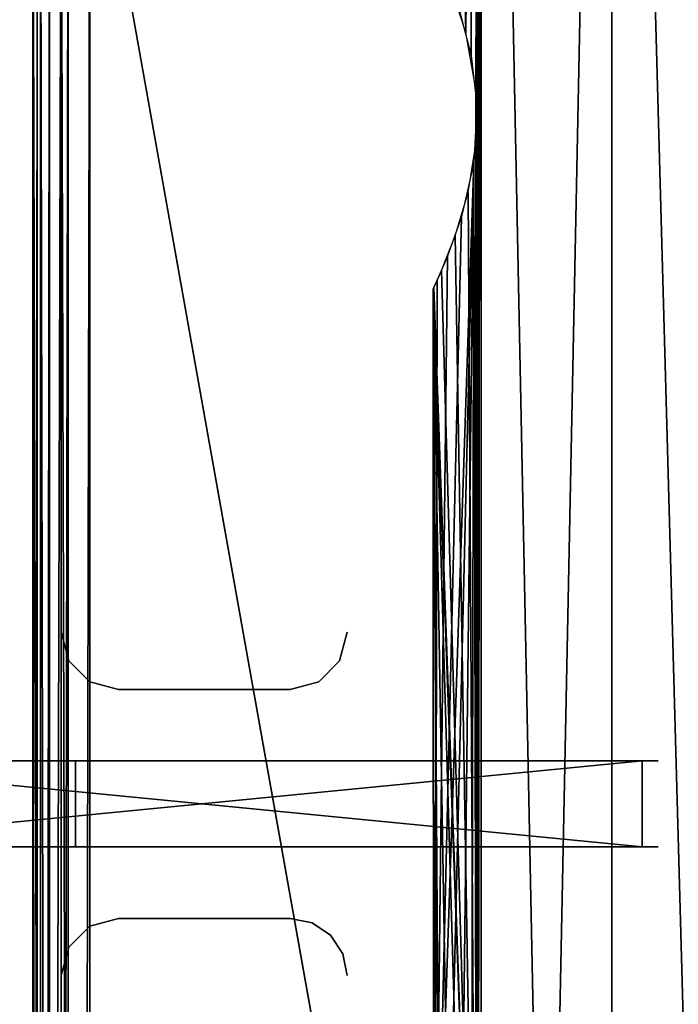
# Model space of a CAD drawing. Extents: x 0 to 142, y 0 to 491.
# Drawn here: x 22 to 45, y 385 to 419 of the extents above; entities that cross this region are included whole.
import ezdxf

# ---------------------------------------------------------------- set-up
doc = ezdxf.new("R2010")
doc.units = 0
doc.header["$MEASUREMENT"] = 0

msp = doc.modelspace()

# ---------------------------------------------------------------- linework, layer by layer
for points in [[(99.900009, 487.999969, 1802), (24.900019, 427.999969, 1802), (99.900009, 7.999987, 1802)], [(99.900009, 7.999987, 1801), (24.900019, 67.999992, 1801), (99.900009, 487.999969, 1801)], [(99.900009, 487.999969, 1801), (24.900019, 67.999992, 1801), (24.900019, 427.999969, 1801)], [(99.900009, 7.999987), (24.900019, 67.999992), (99.900009, 487.999969)], [(99.900009, 487.999969), (24.900019, 67.999992), (24.900019, 427.999969)], [(99.900009, 487.999969, 0.999987), (24.900019, 427.999969, 0.999987), (99.900009, 7.999987, 0.999987)], [(38.574696, 475, 1739.75), (38.391323, 416.970123, 1740.078979), (38.042976, 418.955017, 1740.778076)], [(38.042976, 418.955017, 1740.778076), (38.391888, 463.036316, 1740.077881), (38.574696, 475, 1739.75)], [(38.574696, 475, 49.75), (38.391323, 416.970123, 50.078957), (38.042976, 418.955017, 50.778152)], [(38.042976, 418.955017, 50.778152), (38.391888, 463.036316, 50.077885), (38.574696, 475, 49.75)], [(38.574696, 475, 1739.75), (38.391888, 367.036316, 1740.077881), (38.391323, 368.970123, 1740.078979)], [(38.391323, 368.970123, 1740.078979), (38.391888, 415.036316, 1740.077881), (38.574696, 475, 1739.75)], [(38.574696, 475, 1739.75), (38.391888, 415.036316, 1740.077881), (38.391323, 416.970123, 1740.078979)], [(38.574696, 475, 49.75), (38.391888, 367.036316, 50.077885), (38.391323, 368.970123, 50.078957)], [(38.391323, 368.970123, 50.078957), (38.391888, 415.036316, 50.077885), (38.574696, 475, 49.75)], [(38.574696, 475, 49.75), (38.391888, 415.036316, 50.077885), (38.391323, 416.970123, 50.078957)], [(38.391888, 367.036316, 1740.077881), (38.574696, 475, 1739.75), (38.574696, 248, 1739.75)], [(38.391888, 367.036316, 50.077885), (38.574696, 475, 49.75), (38.574696, 248, 49.75)], [(38.574696, 475, 1752.25), (38.426533, 464.408966, 1751.986084), (38.426533, 416.408966, 1751.986084)], [(38.574696, 475, 1752.25), (38.426533, 416.408966, 1751.986084), (38.426533, 368.408966, 1751.986084)], [(38.426533, 368.408966, 1751.986084), (38.574696, 248, 1752.25), (38.574696, 475, 1752.25)], [(38.426533, 368.408966, 61.986046), (38.426533, 320.408966, 61.986046), (38.574696, 475, 62.250004)], [(38.426533, 368.408966, 61.986046), (38.574696, 475, 62.250004), (38.426533, 416.408966, 61.986046)], [(38.426533, 416.408966, 61.986046), (38.574696, 475, 62.250004), (38.426533, 464.408966, 61.986046)], [(38.574696, 248, 62.250004), (38.574696, 475, 62.250004), (38.426533, 320.408966, 61.986046)], [(38.574696, 475, 1752.25), (38.574696, 248, 1752.25), (43.150009, 248, 1756.825317)], [(38.574696, 475, 1752.25), (43.150009, 248, 1756.825317), (43.150009, 475, 1756.825317)], [(38.574696, 248, 1739.75), (38.574696, 475, 1739.75), (43.150009, 475, 1735.174683)], [(38.574696, 248, 1739.75), (43.150009, 475, 1735.174683), (43.150009, 248, 1735.174683)], [(43.150009, 248, 66.825317), (43.150009, 475, 66.825317), (38.574696, 475, 62.250004)], [(43.150009, 248, 66.825317), (38.574696, 475, 62.250004), (38.574696, 248, 62.250004)], [(38.574696, 248, 49.75), (38.574696, 475, 49.75), (43.150009, 475, 45.174686)], [(38.574696, 248, 49.75), (43.150009, 475, 45.174686), (43.150009, 248, 45.174686)], [(43.150009, 475, 1756.825317), (43.150009, 248, 1756.825317), (49.400017, 248, 1758.5)], [(43.150009, 475, 1756.825317), (49.400017, 248, 1758.5), (49.400017, 475, 1758.5)], [(43.150009, 248, 1735.174683), (43.150009, 475, 1735.174683), (49.400017, 475, 1733.5)], [(43.150009, 248, 1735.174683), (49.400017, 475, 1733.5), (49.400017, 248, 1733.5)], [(49.400017, 248, 68.5), (49.400017, 475, 68.5), (43.150009, 475, 66.825317)], [(49.400017, 248, 68.5), (43.150009, 475, 66.825317), (43.150009, 248, 66.825317)], [(43.150009, 248, 45.174686), (43.150009, 475, 45.174686), (49.400017, 475, 43.500008)], [(43.150009, 248, 45.174686), (49.400017, 475, 43.500008), (49.400017, 248, 43.500008)], [(38.426533, 464.408966, 1751.986084), (38.319424, 462.409576, 1751.7854), (38.426533, 416.408966, 1751.986084)], [(38.426533, 416.408966, 61.986046), (38.426533, 464.408966, 61.986046), (38.319424, 462.409576, 61.78537)], [(38.042976, 418.955017, 1740.778076), (38.121193, 461.361481, 1740.611328), (38.391888, 463.036316, 1740.077881)], [(38.042976, 418.955017, 50.778152), (38.121193, 461.361481, 50.611286), (38.391888, 463.036316, 50.077885)], [(38.319424, 462.409576, 1751.7854), (37.822723, 419.712616, 1750.713501), (38.224995, 418.151947, 1751.60083)], [(38.319424, 462.409576, 61.78537), (37.822723, 419.712616, 60.713425), (38.224995, 418.151947, 61.600819)], [(38.319424, 462.409576, 1751.7854), (38.224995, 418.151947, 1751.60083), (38.426533, 416.408966, 1751.986084)], [(38.319424, 462.409576, 61.78537), (38.224995, 418.151947, 61.600819), (38.426533, 416.408966, 61.986046)], [(37.674637, 459.848511, 1741.668091), (38.121193, 461.361481, 1740.611328), (38.042976, 418.955017, 1740.778076)], [(37.674637, 459.848511, 51.668091), (38.121193, 461.361481, 50.611286), (38.042976, 418.955017, 50.778152)], [(37.674637, 459.848511, 1741.668091), (38.042976, 418.955017, 1740.778076), (37.191376, 458.633362, 1743.316895)], [(37.674637, 459.848511, 51.668091), (38.042976, 418.955017, 50.778152), (37.191376, 458.633362, 53.31686)], [(37.191376, 458.633362, 1743.316895), (38.042976, 418.955017, 1740.778076), (37.545116, 420.504303, 1742.036255)], [(37.191376, 458.633362, 53.31686), (38.042976, 418.955017, 50.778152), (37.545116, 420.504303, 52.036255)], [(23.900017, 398, 1801), (23.900017, 434, 1801), (23.900017, 398, 0.999987)], [(23.900017, 398, 0.999987), (23.900017, 434, 1801), (23.900017, 434, 0.999987)], [(23.900017, 67.999992, 1781), (22.900015, 67.999992, 1781), (23.900017, 427.999969, 1781)], [(23.900017, 427.999969, 1781), (22.900015, 67.999992, 1781), (22.900015, 427.999969, 1781)], [(22.900015, 67.999992, 1781), (22.900015, 67.999992, 1800), (22.900015, 427.999969, 1781)], [(22.900015, 427.999969, 1781), (22.900015, 67.999992, 1800), (22.900015, 427.999969, 1800)], [(23.167969, 67.999992, 1801), (23.167969, 427.999969, 1801), (22.900015, 427.999969, 1800)], [(23.167969, 67.999992, 1801), (22.900015, 427.999969, 1800), (22.900015, 67.999992, 1800)], [(23.900017, 427.999969, 20.999998), (22.900015, 427.999969, 20.999998), (23.900017, 67.999992, 20.999998)], [(23.900017, 67.999992, 20.999998), (22.900015, 427.999969, 20.999998), (22.900015, 67.999992, 20.999998)], [(22.900015, 427.999969, 20.999998), (22.900015, 427.999969, 2.000004), (22.900015, 67.999992, 20.999998)], [(22.900015, 67.999992, 20.999998), (22.900015, 427.999969, 2.000004), (22.900015, 67.999992, 2.000004)], [(23.052259, 427.999969, 1.234621), (23.052259, 67.999992, 1.234621), (22.900015, 67.999992, 2.000004)], [(23.052259, 427.999969, 1.234621), (22.900015, 67.999992, 2.000004), (22.900015, 427.999969, 2.000004)], [(23.485794, 427.999969, 0.585794), (23.485794, 67.999992, 0.585794), (23.052259, 67.999992, 1.234621)], [(23.485794, 427.999969, 0.585794), (23.052259, 67.999992, 1.234621), (23.052259, 427.999969, 1.234621)], [(23.900017, 67.999992, 1801.732056), (23.900017, 427.999969, 1801.732056), (23.167969, 427.999969, 1801)], [(23.900017, 67.999992, 1801.732056), (23.167969, 427.999969, 1801), (23.167969, 67.999992, 1801)], [(24.134651, 427.999969, 0.15223), (24.134651, 67.999992, 0.15223), (23.485794, 67.999992, 0.585794)], [(24.134651, 427.999969, 0.15223), (23.485794, 67.999992, 0.585794), (23.485794, 427.999969, 0.585794)], [(24.900019, 67.999992, 1802), (24.900019, 427.999969, 1802), (23.900017, 427.999969, 1801.732056)], [(24.900019, 67.999992, 1802), (23.900017, 427.999969, 1801.732056), (23.900017, 67.999992, 1801.732056)], [(24.900019, 427.999969), (24.900019, 67.999992), (24.134651, 67.999992, 0.15223)], [(24.900019, 427.999969), (24.134651, 67.999992, 0.15223), (24.134651, 427.999969, 0.15223)], [(99.900009, 7.999987, 1802), (24.900019, 427.999969, 1802), (24.900019, 67.999992, 1802)], [(99.900009, 7.999987, 0.999987), (24.900019, 427.999969, 0.999987), (24.900019, 67.999992, 0.999987)], [(38.426533, 368.408966, 1751.986084), (38.426533, 416.408966, 1751.986084), (38.319424, 414.409576, 1751.7854)], [(38.319424, 414.409576, 61.78537), (38.426533, 368.408966, 61.986046), (38.426533, 416.408966, 61.986046)], [(38.391323, 368.970123, 1740.078979), (38.121193, 413.361481, 1740.611328), (38.391888, 415.036316, 1740.077881)], [(38.391323, 368.970123, 50.078957), (38.121193, 413.361481, 50.611286), (38.391888, 415.036316, 50.077885)], [(37.894413, 412.517303, 1750.885864), (36.967621, 373.857849, 1747.29834), (38.319424, 414.409576, 1751.7854)], [(38.319424, 414.409576, 1751.7854), (36.967621, 373.857849, 1747.29834), (37.326782, 373.050995, 1749.238403)], [(37.894413, 412.517303, 60.885803), (36.967621, 373.857849, 57.298317), (38.319424, 414.409576, 61.78537)], [(38.319424, 414.409576, 61.78537), (36.967621, 373.857849, 57.298317), (37.326782, 373.050995, 59.238403)], [(38.319424, 414.409576, 1751.7854), (37.326782, 373.050995, 1749.238403), (37.822723, 371.712616, 1750.713501)], [(38.319424, 414.409576, 61.78537), (37.326782, 373.050995, 59.238403), (37.822723, 371.712616, 60.713425)], [(38.224995, 370.151947, 1751.60083), (38.319424, 414.409576, 1751.7854), (37.822723, 371.712616, 1750.713501)], [(37.822723, 371.712616, 60.713425), (38.224995, 370.151947, 61.600819), (38.319424, 414.409576, 61.78537)], [(38.426533, 368.408966, 1751.986084), (38.319424, 414.409576, 1751.7854), (38.224995, 370.151947, 1751.60083)], [(38.319424, 414.409576, 61.78537), (38.224995, 370.151947, 61.600819), (38.426533, 368.408966, 61.986046)], [(37.674637, 411.848541, 1741.668091), (38.121193, 413.361481, 1740.611328), (38.391323, 368.970123, 1740.078979)], [(37.674637, 411.848541, 51.668091), (38.121193, 413.361481, 50.611286), (38.391323, 368.970123, 50.078957)], [(37.405788, 411.140839, 1749.519653), (36.967621, 373.857849, 1747.29834), (37.894413, 412.517303, 1750.885864)], [(37.405788, 411.140839, 59.519737), (36.967621, 373.857849, 57.298317), (37.894413, 412.517303, 60.885803)], [(38.391323, 368.970123, 1740.078979), (37.191376, 410.633362, 1743.316895), (37.674637, 411.848541, 1741.668091)], [(38.391323, 368.970123, 50.078957), (37.191376, 410.633362, 53.31686), (37.674637, 411.848541, 51.668091)], [(37.040173, 410.29776, 1747.866577), (36.967621, 373.857849, 1747.29834), (37.405788, 411.140839, 1749.519653)], [(37.040173, 410.29776, 57.866676), (36.967621, 373.857849, 57.298317), (37.405788, 411.140839, 59.519737)], [(36.919014, 410.039703, 1745.311035), (37.191376, 410.633362, 1743.316895), (38.391323, 368.970123, 1740.078979)], [(36.919014, 410.039703, 55.310966), (37.191376, 410.633362, 53.31686), (38.391323, 368.970123, 50.078957)], [(36.900013, 410, 1746), (36.934437, 373.927765, 1745.999146), (37.040173, 410.29776, 1747.866577)], [(36.900013, 410, 55.999992), (36.934437, 373.927765, 55.999115), (37.040173, 410.29776, 57.866676)], [(37.040173, 410.29776, 1747.866577), (36.934437, 373.927765, 1745.999146), (36.967621, 373.857849, 1747.29834)], [(37.040173, 410.29776, 57.866676), (36.934437, 373.927765, 55.999115), (36.967621, 373.857849, 57.298317)], [(36.919014, 410.039703, 1745.311035), (38.391323, 368.970123, 1740.078979), (36.900013, 410, 1746)], [(36.919014, 410.039703, 55.310966), (38.391323, 368.970123, 50.078957), (36.900013, 410, 55.999992)], [(36.900013, 410, 1746), (38.391323, 368.970123, 1740.078979), (38.042976, 370.955017, 1740.778076)], [(36.900013, 410, 1746), (38.042976, 370.955017, 1740.778076), (37.545116, 372.504303, 1742.036255)], [(37.545116, 372.504303, 1742.036255), (37.135349, 373.492889, 1743.585938), (36.900013, 410, 1746)], [(36.900013, 410, 1746), (37.135349, 373.492889, 1743.585938), (36.917553, 373.963348, 1745.338013)], [(36.900013, 410, 1746), (36.917553, 373.963348, 1745.338013), (36.934437, 373.927765, 1745.999146)], [(36.900013, 410, 55.999992), (38.391323, 368.970123, 50.078957), (38.042976, 370.955017, 50.778152)], [(36.900013, 410, 55.999992), (38.042976, 370.955017, 50.778152), (37.545116, 372.504303, 52.036255)], [(37.545116, 372.504303, 52.036255), (37.135349, 373.492889, 53.585903), (36.900013, 410, 55.999992)], [(36.900013, 410, 55.999992), (37.135349, 373.492889, 53.585903), (36.917553, 373.963348, 55.338009)], [(36.900013, 410, 55.999992), (36.917553, 373.963348, 55.338009), (36.934437, 373.927765, 55.999115)], [(23.900017, 398, 1801), (23.900017, 398, 0.999987), (24.167971, 397, 0.999987)], [(23.900017, 398, 1801), (24.167971, 397, 0.999987), (24.167971, 397, 1801)], [(33.632069, 397, 1801), (33.632069, 397, 0.999987), (33.900009, 398, 0.999987)], [(33.632069, 397, 1801), (33.900009, 398, 0.999987), (33.900009, 398, 1801)], [(24.167971, 397, 1801), (24.167971, 397, 0.999987), (24.900019, 396.267944, 0.999987)], [(24.167971, 397, 1801), (24.900019, 396.267944, 0.999987), (24.900019, 396.267944, 1801)], [(32.900021, 396.267944, 1801), (32.900021, 396.267944, 0.999987), (33.632069, 397, 0.999987)], [(32.900021, 396.267944, 1801), (33.632069, 397, 0.999987), (33.632069, 397, 1801)], [(24.900019, 396.267944, 1801), (24.900019, 396.267944, 0.999987), (25.900005, 396, 0.999987)], [(24.900019, 396.267944, 1801), (25.900005, 396, 0.999987), (25.900005, 396, 1801)], [(31.900019, 396, 1801), (25.900005, 396, 1801), (31.900019, 396, 0.999987)], [(31.900019, 396, 0.999987), (25.900005, 396, 1801), (25.900005, 396, 0.999987)], [(31.900019, 396, 1801), (31.900019, 396, 0.999987), (32.900021, 396.267944, 0.999987)], [(31.900019, 396, 1801), (32.900021, 396.267944, 0.999987), (32.900021, 396.267944, 1801)], [(13.400019, 390.5, 43.000011), (13.400019, 393.5, 43.000011), (44.21191, 390.5, 43.000011)], [(44.21191, 390.5, 43.000011), (13.400019, 393.5, 43.000011), (44.21191, 393.5, 43.000011)], [(13.400019, 393.5, 69.000008), (13.400019, 390.5, 69.000008), (44.21191, 393.5, 69.000008)], [(44.21191, 393.5, 69.000008), (13.400019, 390.5, 69.000008), (44.21191, 390.5, 69.000008)], [(13.400019, 393.5, 62.000008), (13.400019, 393.5, 69.000008), (24.400011, 393.5, 62.000008)], [(24.400011, 393.5, 62.000008), (13.400019, 393.5, 69.000008), (44.21191, 393.5, 69.000008)], [(13.400019, 393.5, 43.000011), (13.400019, 393.5, 50.000011), (44.21191, 393.5, 43.000011)], [(44.21191, 393.5, 43.000011), (13.400019, 393.5, 50.000011), (24.400011, 393.5, 50.000011)], [(13.400019, 390.5, 1333), (13.400019, 393.5, 1333), (44.21191, 390.5, 1333)], [(44.21191, 390.5, 1333), (13.400019, 393.5, 1333), (44.21191, 393.5, 1333)], [(13.400019, 393.5, 1359), (13.400019, 390.5, 1359), (44.21191, 393.5, 1359)], [(44.21191, 393.5, 1359), (13.400019, 390.5, 1359), (44.21191, 390.5, 1359)], [(13.400019, 393.5, 1352), (13.400019, 393.5, 1359), (24.400011, 393.5, 1352)], [(24.400011, 393.5, 1352), (13.400019, 393.5, 1359), (44.21191, 393.5, 1359)], [(13.400019, 393.5, 1333), (13.400019, 393.5, 1340), (44.21191, 393.5, 1333)], [(44.21191, 393.5, 1333), (13.400019, 393.5, 1340), (24.400011, 393.5, 1340)], [(24.400011, 393.5, 50.000011), (24.400011, 390.5, 50.000011), (24.400011, 393.5, 62.000008)], [(24.400011, 393.5, 62.000008), (24.400011, 390.5, 50.000011), (24.400011, 390.5, 62.000008)], [(40.322006, 393.5, 64.593018), (38.68766, 393.5, 62.441692), (24.400011, 393.5, 62.000008)], [(40.322006, 393.5, 64.593018), (24.400011, 393.5, 62.000008), (42.380436, 393.5, 66.342903)], [(42.380436, 393.5, 66.342903), (24.400011, 393.5, 62.000008), (44.21191, 393.5, 69.000008)], [(37.553741, 393.5, 52.010536), (38.68766, 393.5, 49.558311), (24.400011, 393.5, 50.000011)], [(24.400011, 393.5, 50.000011), (38.68766, 393.5, 49.558311), (40.322006, 393.5, 47.407001)], [(44.21191, 393.5, 43.000011), (24.400011, 393.5, 50.000011), (42.380436, 393.5, 45.657097)], [(42.380436, 393.5, 45.657097), (24.400011, 393.5, 50.000011), (40.322006, 393.5, 47.407001)], [(38.68766, 393.5, 62.441692), (37.553741, 393.5, 59.989468), (24.400011, 393.5, 62.000008)], [(24.400011, 393.5, 62.000008), (37.553741, 393.5, 59.989468), (36.973225, 393.5, 57.350861)], [(24.400011, 393.5, 62.000008), (36.973225, 393.5, 57.350861), (24.400011, 393.5, 50.000011)], [(24.400011, 393.5, 50.000011), (36.973225, 393.5, 57.350861), (36.973225, 393.5, 54.649143)], [(24.400011, 393.5, 50.000011), (36.973225, 393.5, 54.649143), (37.553741, 393.5, 52.010536)], [(24.400011, 393.5, 1340), (24.400011, 390.5, 1340), (24.400011, 393.5, 1352)], [(24.400011, 393.5, 1352), (24.400011, 390.5, 1340), (24.400011, 390.5, 1352)], [(37.553741, 393.5, 1342.010498), (38.68766, 393.5, 1339.558228), (24.400011, 393.5, 1340)], [(24.400011, 393.5, 1340), (38.68766, 393.5, 1339.558228), (40.322006, 393.5, 1337.406982)], [(40.322006, 393.5, 1354.593018), (38.68766, 393.5, 1352.44165), (24.400011, 393.5, 1352)], [(44.21191, 393.5, 1333), (24.400011, 393.5, 1340), (42.380436, 393.5, 1335.657104)], [(42.380436, 393.5, 1335.657104), (24.400011, 393.5, 1340), (40.322006, 393.5, 1337.406982)], [(38.68766, 393.5, 1352.44165), (37.553741, 393.5, 1349.98938), (24.400011, 393.5, 1352)], [(24.400011, 393.5, 1352), (37.553741, 393.5, 1349.98938), (36.973225, 393.5, 1347.35083)], [(24.400011, 393.5, 1352), (36.973225, 393.5, 1347.35083), (24.400011, 393.5, 1340)], [(24.400011, 393.5, 1340), (36.973225, 393.5, 1347.35083), (36.973225, 393.5, 1344.64917)], [(24.400011, 393.5, 1340), (36.973225, 393.5, 1344.64917), (37.553741, 393.5, 1342.010498)], [(40.322006, 393.5, 1354.593018), (24.400011, 393.5, 1352), (42.380436, 393.5, 1356.342896)], [(42.380436, 393.5, 1356.342896), (24.400011, 393.5, 1352), (44.21191, 393.5, 1359)], [(42.380436, 393.5, 45.657097), (44.766785, 393.5, 44.390381), (44.21191, 393.5, 43.000011)], [(42.380436, 393.5, 66.342903), (44.21191, 393.5, 69.000008), (44.766785, 393.5, 67.609627)], [(42.380436, 393.5, 1335.657104), (44.766785, 393.5, 1334.390381), (44.21191, 393.5, 1333)], [(42.380436, 393.5, 1356.342896), (44.21191, 393.5, 1359), (44.766785, 393.5, 1357.609619)], [(13.400019, 390.5, 50.000011), (13.400019, 390.5, 43.000011), (24.400011, 390.5, 50.000011)], [(24.400011, 390.5, 50.000011), (13.400019, 390.5, 43.000011), (44.21191, 390.5, 43.000011)], [(13.400019, 390.5, 69.000008), (13.400019, 390.5, 62.000008), (44.21191, 390.5, 69.000008)], [(44.21191, 390.5, 69.000008), (13.400019, 390.5, 62.000008), (24.400011, 390.5, 62.000008)], [(13.400019, 390.5, 1340), (13.400019, 390.5, 1333), (24.400011, 390.5, 1340)], [(24.400011, 390.5, 1340), (13.400019, 390.5, 1333), (44.21191, 390.5, 1333)], [(13.400019, 390.5, 1359), (13.400019, 390.5, 1352), (44.21191, 390.5, 1359)], [(44.21191, 390.5, 1359), (13.400019, 390.5, 1352), (24.400011, 390.5, 1352)], [(44.21191, 390.5, 69.000008), (24.400011, 390.5, 62.000008), (42.380436, 390.5, 66.342903)], [(40.322006, 390.5, 47.407001), (38.68766, 390.5, 49.558311), (24.400011, 390.5, 50.000011)], [(37.553741, 390.5, 59.989468), (38.68766, 390.5, 62.441692), (24.400011, 390.5, 62.000008)], [(24.400011, 390.5, 62.000008), (38.68766, 390.5, 62.441692), (40.322006, 390.5, 64.593018)], [(24.400011, 390.5, 62.000008), (40.322006, 390.5, 64.593018), (42.380436, 390.5, 66.342903)], [(40.322006, 390.5, 47.407001), (24.400011, 390.5, 50.000011), (42.380436, 390.5, 45.657097)], [(42.380436, 390.5, 45.657097), (24.400011, 390.5, 50.000011), (44.21191, 390.5, 43.000011)], [(38.68766, 390.5, 49.558311), (37.553741, 390.5, 52.010536), (24.400011, 390.5, 50.000011)], [(24.400011, 390.5, 50.000011), (37.553741, 390.5, 52.010536), (36.973225, 390.5, 54.649143)], [(24.400011, 390.5, 50.000011), (36.973225, 390.5, 54.649143), (24.400011, 390.5, 62.000008)], [(24.400011, 390.5, 62.000008), (36.973225, 390.5, 54.649143), (36.973225, 390.5, 57.350861)], [(24.400011, 390.5, 62.000008), (36.973225, 390.5, 57.350861), (37.553741, 390.5, 59.989468)], [(40.322006, 390.5, 1337.406982), (38.68766, 390.5, 1339.558228), (24.400011, 390.5, 1340)], [(40.322006, 390.5, 1337.406982), (24.400011, 390.5, 1340), (42.380436, 390.5, 1335.657104)], [(42.380436, 390.5, 1335.657104), (24.400011, 390.5, 1340), (44.21191, 390.5, 1333)], [(40.322006, 390.5, 1354.593018), (24.400011, 390.5, 1352), (38.68766, 390.5, 1352.44165)], [(38.68766, 390.5, 1352.44165), (24.400011, 390.5, 1352), (37.553741, 390.5, 1349.98938)], [(44.21191, 390.5, 1359), (24.400011, 390.5, 1352), (42.380436, 390.5, 1356.342896)], [(42.380436, 390.5, 1356.342896), (24.400011, 390.5, 1352), (40.322006, 390.5, 1354.593018)], [(38.68766, 390.5, 1339.558228), (37.553741, 390.5, 1342.010498), (24.400011, 390.5, 1340)], [(24.400011, 390.5, 1340), (37.553741, 390.5, 1342.010498), (36.973225, 390.5, 1344.64917)], [(24.400011, 390.5, 1340), (36.973225, 390.5, 1344.64917), (24.400011, 390.5, 1352)], [(24.400011, 390.5, 1352), (36.973225, 390.5, 1344.64917), (36.973225, 390.5, 1347.35083)], [(24.400011, 390.5, 1352), (36.973225, 390.5, 1347.35083), (37.553741, 390.5, 1349.98938)], [(42.380436, 390.5, 66.342903), (44.766785, 390.5, 67.609627), (44.21191, 390.5, 69.000008)], [(42.380436, 390.5, 45.657097), (44.21191, 390.5, 43.000011), (44.766785, 390.5, 44.390381)], [(42.380436, 390.5, 1356.342896), (44.766785, 390.5, 1357.609619), (44.21191, 390.5, 1359)], [(42.380436, 390.5, 1335.657104), (44.21191, 390.5, 1333), (44.766785, 390.5, 1334.390381)], [(24.900019, 387.732025, 1801), (24.900019, 387.732025, 0.999987), (24.167971, 387, 0.999987)], [(24.900019, 387.732025, 1801), (24.167971, 387, 0.999987), (24.167971, 387, 1801)], [(25.900005, 388, 1801), (25.900005, 388, 0.999987), (24.900019, 387.732025, 0.999987)], [(25.900005, 388, 1801), (24.900019, 387.732025, 0.999987), (24.900019, 387.732025, 1801)], [(25.900005, 388, 1801), (31.900019, 388, 1801), (25.900005, 388, 0.999987)], [(25.900005, 388, 0.999987), (31.900019, 388, 1801), (31.900019, 388, 0.999987)], [(32.665386, 387.847748, 1801), (32.665386, 387.847748, 0.999987), (31.900019, 388, 0.999987)], [(32.665386, 387.847748, 1801), (31.900019, 388, 0.999987), (31.900019, 388, 1801)], [(33.314228, 387.414215, 1801), (33.314228, 387.414215, 0.999987), (32.665386, 387.847748, 0.999987)], [(33.314228, 387.414215, 1801), (32.665386, 387.847748, 0.999987), (32.665386, 387.847748, 1801)], [(33.747776, 386.76535, 1801), (33.747776, 386.76535, 0.999987), (33.314228, 387.414215, 0.999987)], [(33.747776, 386.76535, 1801), (33.314228, 387.414215, 0.999987), (33.314228, 387.414215, 1801)], [(24.167971, 387, 1801), (24.167971, 387, 0.999987), (23.900017, 385.999969, 0.999987)], [(24.167971, 387, 1801), (23.900017, 385.999969, 0.999987), (23.900017, 385.999969, 1801)], [(33.900009, 385.999969, 1801), (33.900009, 385.999969, 0.999987), (33.747776, 386.76535, 0.999987)], [(33.900009, 385.999969, 1801), (33.747776, 386.76535, 0.999987), (33.747776, 386.76535, 1801)], [(23.900017, 350, 1801), (23.900017, 385.999969, 1801), (23.900017, 350, 0.999987)], [(23.900017, 350, 0.999987), (23.900017, 385.999969, 1801), (23.900017, 385.999969, 0.999987)]]:
    msp.add_3dface(points)

doc.saveas('drawing.dxf')
